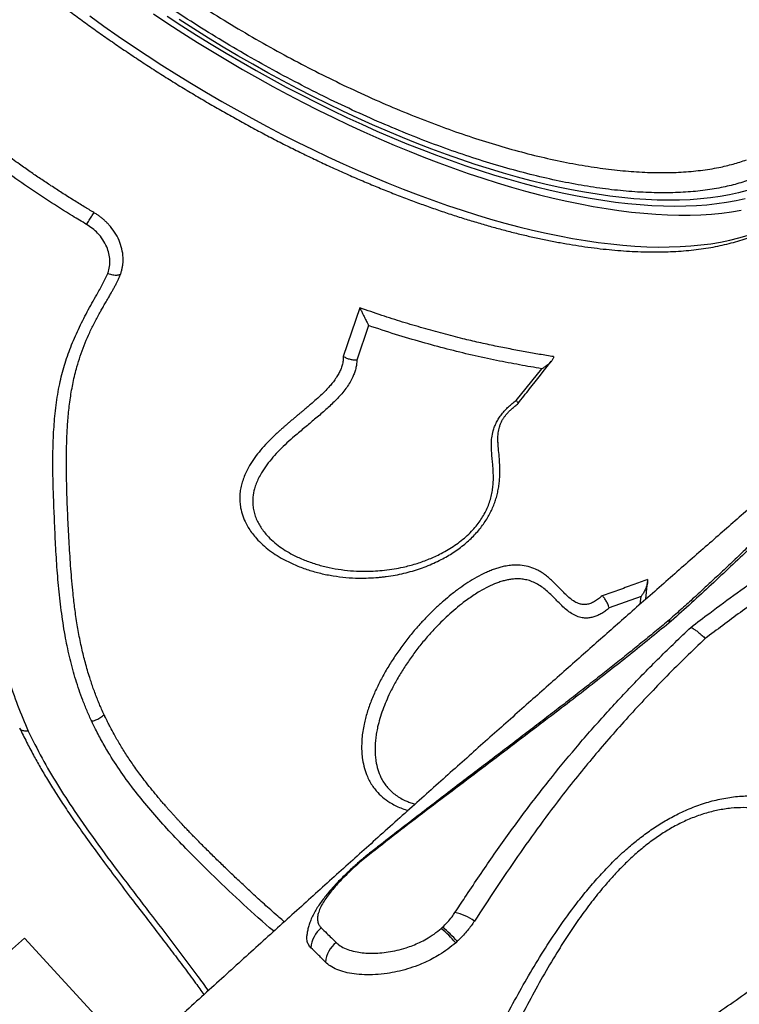
# Model space of a CAD drawing. Units: millimetres. Extents: x 96 to 109.4, y 145.6 to 164.9.
# Drawn here: x 102.8 to 103.3, y 154.4 to 155.1 of the extents above; entities that cross this region are included whole.
import ezdxf

# ---------------------------------------------------------------- set-up
doc = ezdxf.new("R2010")
doc.units = ezdxf.units.MM
doc.layers.get('0').update_dxf_attribs({"lineweight": 5})

msp = doc.modelspace()

# ---------------------------------------------------------------- linework, layer by layer
at = {"color": 7, "linetype": 'Continuous', "lineweight": 25}
for p, q in [((102.99812, 154.86242), (102.98623, 154.8275)), ((103.00438, 154.84966), (102.99593, 154.8248)), ((103.11027, 154.79591), (103.12857, 154.81872)), ((103.20312, 154.65323), (103.20445, 154.66571)), ((103.19983, 154.65524), (103.17696, 154.64705)), ((103.19914, 154.64972), (103.19983, 154.65524)), ((103.05649, 154.41712), (103.05733, 154.41789)), ((102.75769, 154.41014), (102.68286, 154.34379)), ((103.44629, 153.6573), (102.75769, 154.41014)), ((103.06801, 154.40784), (103.06684, 154.40679)), ((103.06801, 154.40784), (103.06684, 154.40679))]:
    msp.add_line(p, q, dxfattribs=at)
at = {"color": 7, "linetype": 'Continuous', "lineweight": 25, "flags": 128}
for points in [[(102.80432, 155.07187), (102.81449, 155.0646), (102.82477, 155.05743), (102.83514, 155.05037), (102.84561, 155.04343), (102.85616, 155.0366), (102.86678, 155.0299), (102.87746, 155.02333), (102.88821, 155.01689), (102.899, 155.01059), (102.90983, 155.00444), (102.92069, 154.99843), (102.93158, 154.99258), (102.94248, 154.98689), (102.95339, 154.98136), (102.9643, 154.976), (102.97519, 154.97081), (102.98607, 154.9658), (102.99692, 154.96097), (103.00773, 154.95632), (103.0185, 154.95185), (103.02921, 154.94758), (103.03987, 154.9435), (103.05045, 154.93962), (103.06096, 154.93594), (103.07138, 154.93246), (103.0817, 154.92919), (103.09193, 154.92612), (103.10204, 154.92327), (103.11204, 154.92062), (103.12191, 154.9182), (103.13164, 154.91599), (103.14124, 154.91399), (103.15068, 154.91222), (103.15997, 154.91067), (103.1691, 154.90934), (103.17806, 154.90824), (103.18684, 154.90736), (103.19543, 154.9067), (103.20384, 154.90627), (103.21204, 154.90607), (103.22005, 154.90609), (103.22784, 154.90634), (103.23542, 154.90682), (103.24277, 154.90752), (103.2499, 154.90844), (103.25679, 154.90959), (103.26345, 154.91097), (103.26986, 154.91256), (103.27602, 154.91438)], [(102.85003, 155.0733), (102.86049, 155.06636), (102.87104, 155.05953), (102.88166, 155.05283), (102.89235, 155.04626), (102.90309, 155.03982), (102.91388, 155.03352), (102.92471, 155.02737), (102.93558, 155.02136), (102.94647, 155.01551), (102.95737, 155.00982), (102.96828, 155.00429), (102.97918, 154.99893), (102.99008, 154.99375), (103.00095, 154.98873), (103.0118, 154.9839), (103.02261, 154.97925), (103.03338, 154.97479), (103.0441, 154.97051), (103.05475, 154.96643), (103.06533, 154.96255), (103.07584, 154.95887), (103.08626, 154.95539), (103.09659, 154.95212), (103.10681, 154.94905), (103.11692, 154.9462), (103.12692, 154.94356), (103.13679, 154.94113), (103.14653, 154.93892), (103.15612, 154.93693), (103.16557, 154.93515), (103.17486, 154.9336), (103.18398, 154.93227), (103.19294, 154.93117), (103.20172, 154.93029), (103.21032, 154.92963), (103.21872, 154.92921), (103.22693, 154.929), (103.23493, 154.92903), (103.24272, 154.92927), (103.2503, 154.92975), (103.25766, 154.93045), (103.26478, 154.93138), (103.27168, 154.93253)], [(102.85984, 155.07172), (102.87032, 155.06489), (102.88088, 155.05818), (102.8915, 155.05161), (102.90218, 155.04517), (102.91291, 155.03887), (102.92369, 155.03271), (102.9345, 155.02671), (102.94533, 155.02086), (102.95618, 155.01518), (102.96704, 155.00965), (102.9779, 155.0043), (102.98875, 154.99912), (102.99957, 154.99412), (103.01037, 154.9893), (103.02114, 154.98467), (103.03186, 154.98022), (103.04252, 154.97597), (103.05313, 154.97191), (103.06366, 154.96806), (103.07411, 154.96441), (103.08448, 154.96096), (103.09475, 154.95772), (103.10491, 154.95469), (103.11497, 154.95188), (103.1249, 154.94928), (103.1347, 154.9469), (103.14437, 154.94474), (103.15389, 154.9428), (103.16326, 154.94109), (103.17247, 154.9396), (103.18151, 154.93834), (103.19037, 154.9373), (103.19906, 154.93649), (103.20756, 154.93591), (103.21586, 154.93556), (103.22396, 154.93543), (103.23185, 154.93554), (103.23952, 154.93587), (103.24698, 154.93644), (103.2542, 154.93723), (103.2612, 154.93825), (103.26795, 154.9395), (103.27446, 154.94097)], [(103.27588, 154.9467), (103.26966, 154.94502), (103.26319, 154.94357), (103.25648, 154.94234), (103.24954, 154.94134), (103.24236, 154.94057), (103.23495, 154.94003), (103.22732, 154.93971), (103.21948, 154.93962), (103.21143, 154.93977), (103.20318, 154.94014), (103.19473, 154.94074), (103.1861, 154.94156), (103.17729, 154.94262), (103.1683, 154.9439), (103.15914, 154.9454), (103.14983, 154.94713), (103.14037, 154.94909), (103.13076, 154.95126), (103.12102, 154.95365), (103.11115, 154.95626), (103.10116, 154.95909), (103.09107, 154.96213), (103.08086, 154.96538), (103.07057, 154.96883), (103.06018, 154.9725), (103.04972, 154.97636), (103.0392, 154.98042), (103.02861, 154.98468), (103.01796, 154.98913), (103.00728, 154.99377), (102.99656, 154.99859), (102.98582, 155.00359), (102.97506, 155.00877), (102.96429, 155.01412), (102.95352, 155.01964), (102.94277, 155.02532), (102.93203, 155.03116), (102.92131, 155.03716), (102.91064, 155.0433), (102.90001, 155.04959), (102.88943, 155.05602), (102.87892, 155.06258), (102.86847, 155.06927)]]:
    msp.add_lwpolyline(points, dxfattribs=at)
at = {"color": 7, "linetype": 'Continuous', "lineweight": 25}
for centre, radius, start, end in [((103.00715, 154.47161), 0.0008, 137.82789, 202.89921), ((103.05871, 154.39198), 0.03722, 54.56301, 78.21003), ((102.98387, 154.40157), 0.02091, 130.2814, 175.4016), ((102.98298, 154.33318), 0.11158, 41.2747, 48.79159), ((102.99875, 154.34488), 0.0936, 42.27286, 51.25395), ((102.99479, 154.39051), 0.02147, 129.90585, 173.62812)]:
    msp.add_arc(centre, radius, start, end, dxfattribs=at)
for points, knots in [([(103.3305, 155.00553), (103.33041, 155.00518), (103.32946, 155.0015), (103.32658, 154.99515), (103.3218, 154.98655), (103.31612, 154.97921), (103.30991, 154.97292), (103.30334, 154.96757), (103.29605, 154.96275), (103.28804, 154.95849), (103.27897, 154.95464), (103.26875, 154.95129), (103.25703, 154.94848), (103.24414, 154.94642), (103.23005, 154.94518), (103.21512, 154.9448), (103.1994, 154.94527), (103.18298, 154.9466), (103.17155, 154.94807), (103.15991, 154.94982), (103.14802, 154.95188), (103.12967, 154.9558), (103.11076, 154.96056), (103.09141, 154.96613), (103.07169, 154.97248), (103.05167, 154.9796), (103.03137, 154.98749), (103.01083, 154.99613), (102.99013, 155.00548), (102.96934, 155.01549), (102.94858, 155.02613), (102.9279, 155.03737), (102.90735, 155.04919), (102.88695, 155.06156), (102.86677, 155.07445), (102.8469, 155.08779), (102.82743, 155.10152), (102.80842, 155.1156), (102.78993, 155.13002), (102.77197, 155.14474), (102.75458, 155.15971), (102.73785, 155.17487), (102.72187, 155.19015), (102.70668, 155.20549), (102.69232, 155.22087), (102.67881, 155.23628), (102.66618, 155.25165), (102.65449, 155.26692), (102.64379, 155.28202), (102.63412, 155.2969), (102.62552, 155.31152), (102.61799, 155.32588), (102.61154, 155.33992), (102.60619, 155.35358), (102.60198, 155.3668), (102.59892, 155.37954), (102.59705, 155.39175), (102.59635, 155.40344), (102.5968, 155.41456), (102.5984, 155.42508), (102.60115, 155.43493), (102.60503, 155.44403), (102.61003, 155.45237), (102.61608, 155.45996), (102.62324, 155.46681), (102.63092, 155.47268), (102.6367, 155.47589), (102.63935, 155.47736)], [0, 0, 0, 0, 0.00173, 0.017889, 0.034023, 0.050106, 0.063448, 0.076812, 0.090183, 0.103547, 0.116889, 0.131945, 0.147, 0.163115, 0.179281, 0.195473, 0.211665, 0.227831, 0.243946, 0.244057, 0.260189, 0.276373, 0.292582, 0.308791, 0.324974, 0.341107, 0.357233, 0.37341, 0.389612, 0.405815, 0.421992, 0.438118, 0.45424, 0.470412, 0.48661, 0.502808, 0.518981, 0.535102, 0.551221, 0.567391, 0.583586, 0.599782, 0.615952, 0.632071, 0.648188, 0.664357, 0.680551, 0.696745, 0.712913, 0.729031, 0.745148, 0.761315, 0.777509, 0.793702, 0.80987, 0.825986, 0.842103, 0.85827, 0.874463, 0.890656, 0.906824, 0.92294, 0.938777, 0.954663, 0.970572, 0.986482, 1, 1, 1, 1]), ([(102.6228, 155.4532), (102.62135, 155.45092), (102.61821, 155.44597), (102.6147, 155.43753), (102.61198, 155.42808), (102.61038, 155.41791), (102.60991, 155.40703), (102.6106, 155.39546), (102.61245, 155.38345), (102.6154, 155.37107), (102.61942, 155.35836), (102.62456, 155.34512), (102.63085, 155.33138), (102.63831, 155.31717), (102.64676, 155.3028), (102.65616, 155.28833), (102.66643, 155.2738), (102.67773, 155.25899), (102.69009, 155.24394), (102.70347, 155.22869), (102.71758, 155.21357), (102.73235, 155.19864), (102.74772, 155.18394), (102.76392, 155.16923), (102.78094, 155.15456), (102.79874, 155.13999), (102.81692, 155.12583), (102.83541, 155.11213), (102.85415, 155.09891), (102.87342, 155.08596), (102.8932, 155.07333), (102.91341, 155.06108), (102.93361, 155.04948), (102.95375, 155.03855), (102.97375, 155.02831), (102.99393, 155.01857), (103.01423, 155.00942), (103.03459, 155.00088), (103.05455, 154.99314), (103.07406, 154.98623), (103.09307, 154.98011), (103.11189, 154.9747), (103.13044, 154.97005), (103.14865, 154.96619), (103.16612, 154.9632), (103.1828, 154.96107), (103.19867, 154.95978), (103.21399, 154.95931), (103.22868, 154.95968), (103.24267, 154.96092), (103.25504, 154.96292), (103.26598, 154.96547), (103.27226, 154.96756), (103.2754, 154.9686)], [0, 0, 0, 0, 0.016693, 0.036182, 0.055687, 0.075176, 0.095232, 0.115304, 0.135359, 0.154849, 0.174354, 0.193844, 0.2139, 0.233972, 0.254028, 0.273519, 0.293025, 0.312516, 0.332573, 0.352646, 0.372703, 0.392196, 0.411703, 0.431196, 0.451255, 0.47133, 0.491388, 0.510884, 0.530395, 0.549892, 0.569954, 0.590032, 0.610094, 0.629596, 0.649112, 0.668614, 0.688682, 0.708766, 0.728834, 0.748344, 0.767868, 0.787378, 0.807454, 0.827547, 0.847623, 0.867133, 0.886657, 0.906167, 0.926245, 0.94634, 0.966418, 0.98319, 1, 1, 1, 1]), ([(102.56525, 155.34468), (102.5656, 155.34349), (102.56661, 155.34004), (102.5685, 155.33426), (102.57101, 155.32731), (102.57379, 155.32028), (102.57684, 155.31316), (102.58016, 155.30597), (102.58374, 155.29871), (102.58758, 155.29139), (102.59167, 155.28401), (102.59602, 155.27657), (102.60061, 155.26908), (102.60545, 155.26155), (102.61053, 155.25398), (102.61585, 155.24637), (102.6214, 155.23873), (102.62718, 155.23106), (102.63319, 155.22338), (102.63942, 155.21567), (102.64586, 155.20796), (102.65251, 155.20024), (102.65937, 155.19252), (102.66643, 155.1848), (102.67369, 155.17709), (102.68114, 155.1694), (102.68878, 155.16172), (102.69659, 155.15407), (102.70459, 155.14645), (102.71275, 155.13886), (102.72108, 155.13131), (102.72956, 155.12381), (102.7382, 155.11636), (102.74698, 155.10896), (102.75591, 155.10162), (102.76497, 155.09434), (102.77416, 155.08714), (102.78346, 155.08001), (102.79289, 155.07296), (102.80242, 155.06599), (102.81206, 155.05911), (102.82179, 155.05233), (102.8316, 155.04564), (102.8415, 155.03906), (102.85148, 155.03259), (102.86152, 155.02622), (102.87162, 155.01998), (102.88178, 155.01385), (102.89199, 155.00786), (102.90223, 155.00199), (102.91251, 154.99625), (102.92281, 154.99065), (102.93313, 154.98519), (102.94346, 154.97988), (102.9538, 154.97472), (102.96413, 154.96971), (102.97445, 154.96486), (102.98476, 154.96016), (102.99504, 154.95563), (103.00529, 154.95127), (103.01551, 154.94707), (103.02568, 154.94305), (103.03579, 154.9392), (103.04585, 154.93553), (103.05584, 154.93204), (103.06576, 154.92873), (103.0756, 154.92561), (103.08536, 154.92268), (103.09502, 154.91994), (103.10459, 154.91739), (103.11405, 154.91503), (103.1234, 154.91287), (103.13264, 154.91091), (103.14175, 154.90915), (103.15073, 154.90759), (103.15958, 154.90624), (103.16828, 154.90509), (103.17684, 154.90415), (103.18525, 154.90341), (103.1935, 154.90288), (103.20159, 154.90257), (103.20951, 154.90247), (103.21725, 154.90257), (103.22482, 154.9029), (103.2322, 154.90344), (103.23939, 154.90419), (103.24638, 154.90516), (103.25317, 154.90635), (103.25975, 154.90775), (103.26612, 154.90937), (103.27226, 154.91121), (103.27817, 154.91326), (103.28385, 154.91552), (103.28929, 154.91799), (103.29448, 154.92067), (103.29942, 154.92355), (103.3041, 154.92663), (103.30852, 154.9299), (103.31268, 154.93337), (103.31657, 154.93701), (103.32019, 154.94084), (103.32354, 154.94484), (103.32612, 154.94826), (103.32748, 154.9504), (103.32792, 154.95109)], [0, 0, 0, 0, 0.0052456, 0.0152309, 0.0252193, 0.0352112, 0.045204, 0.0551955, 0.0651842, 0.0751694, 0.0851502, 0.0951262, 0.1050972, 0.115063, 0.1250236, 0.134979, 0.1449295, 0.1548751, 0.164816, 0.1747524, 0.1846847, 0.1946129, 0.2045374, 0.2144583, 0.224376, 0.2342905, 0.2442021, 0.2541111, 0.2640176, 0.2739218, 0.2838239, 0.2937241, 0.3036225, 0.3135193, 0.3234146, 0.3333087, 0.3432016, 0.3530935, 0.3629846, 0.3728749, 0.3827646, 0.3926538, 0.4025426, 0.4124313, 0.4223198, 0.4322083, 0.442097, 0.4519858, 0.461875, 0.4717647, 0.4816549, 0.4915459, 0.5014377, 0.5113306, 0.5212245, 0.5311197, 0.5410164, 0.5509146, 0.5608145, 0.5707164, 0.5806203, 0.5905265, 0.6004351, 0.6103463, 0.6202604, 0.6301776, 0.640098, 0.650022, 0.6599496, 0.6698813, 0.6798171, 0.6897575, 0.6997025, 0.7096524, 0.7196075, 0.7295678, 0.7395336, 0.7495049, 0.7594817, 0.7694639, 0.7794513, 0.7894434, 0.7994395, 0.8094387, 0.8194397, 0.8294402, 0.8394376, 0.8494289, 0.8594104, 0.8693777, 0.8793256, 0.8892487, 0.8991409, 0.9089962, 0.9188088, 0.9285739, 0.9382877, 0.9479486, 0.9575568, 0.9671152, 0.976629, 0.9861058, 0.995555, 1, 1, 1, 1]), ([(102.80738, 154.93077), (102.80503, 154.93217), (102.80011, 154.93512), (102.79243, 154.93985), (102.7845, 154.94485), (102.77662, 154.94997), (102.76904, 154.95502), (102.76151, 154.96017), (102.75311, 154.96606), (102.74398, 154.97267), (102.73413, 154.98004), (102.72448, 154.98748), (102.71814, 154.99257), (102.71499, 154.9951)], [0, 0, 0, 0, 0.072166, 0.151713, 0.238643, 0.320354, 0.400409, 0.480127, 0.562541, 0.67302, 0.78047, 0.891138, 1, 1, 1, 1]), ([(102.80208, 154.92226), (102.79873, 154.92428), (102.78951, 154.92981), (102.77464, 154.93921), (102.75756, 154.95062), (102.74082, 154.96249), (102.72449, 154.97469), (102.71399, 154.98306), (102.70879, 154.98722)], [0, 0, 0, 0, 0.1025311, 0.2816094, 0.4606873, 0.6414517, 0.8222161, 1, 1, 1, 1]), ([(102.67003, 154.98235), (102.66941, 154.98079), (102.66819, 154.97766), (102.66698, 154.9726), (102.66602, 154.96586), (102.66568, 154.95736), (102.66606, 154.94719), (102.66718, 154.9353), (102.66903, 154.92178), (102.67173, 154.90666), (102.67486, 154.89164), (102.67932, 154.87189), (102.68516, 154.84757), (102.6924, 154.81888), (102.6996, 154.79058), (102.70648, 154.76253), (102.7128, 154.73473), (102.7188, 154.70718), (102.72466, 154.68002), (102.73004, 154.65565), (102.73519, 154.63394), (102.74028, 154.61479), (102.74601, 154.59585), (102.75246, 154.57712), (102.75757, 154.56486), (102.76012, 154.55873)], [0, 0, 0, 0, 0.011851, 0.023738, 0.0356, 0.057687, 0.079834, 0.101973, 0.134941, 0.167928, 0.200932, 0.233922, 0.298951, 0.364019, 0.429079, 0.494097, 0.560207, 0.626347, 0.692504, 0.758638, 0.806906, 0.855217, 0.903516, 0.951776, 1, 1, 1, 1]), ([(102.80208, 154.92226), (102.8021, 154.92229), (102.80269, 154.9232), (102.80393, 154.92515), (102.8058, 154.92816), (102.80685, 154.9299), (102.80738, 154.93077)], [0, 0, 0, 0, 0.009571, 0.357135, 0.678566, 1, 1, 1, 1]), ([(102.82641, 154.88642), (102.82667, 154.88721), (102.82716, 154.88876), (102.82778, 154.89112), (102.82815, 154.89354), (102.82832, 154.896), (102.82831, 154.89973), (102.82761, 154.90474), (102.82556, 154.91088), (102.82239, 154.91672), (102.81917, 154.92092), (102.81654, 154.92369), (102.81487, 154.92529), (102.81312, 154.92679), (102.81129, 154.92819), (102.80936, 154.9295), (102.80804, 154.93034), (102.80738, 154.93077)], [0, 0, 0, 0, 0.050802, 0.099936, 0.149582, 0.200166, 0.250131, 0.375047, 0.499988, 0.624941, 0.749845, 0.791463, 0.83369, 0.874988, 0.916161, 0.957521, 1, 1, 1, 1]), ([(102.81733, 154.88711), (102.81738, 154.88727), (102.8179, 154.88888), (102.81867, 154.89203), (102.81896, 154.89671), (102.81827, 154.90149), (102.81664, 154.90645), (102.81392, 154.9114), (102.81038, 154.91587), (102.8063, 154.91945), (102.80349, 154.92133), (102.80208, 154.92226)], [0, 0, 0, 0, 0.012845, 0.131596, 0.250106, 0.370832, 0.491558, 0.631463, 0.77135, 0.885488, 1, 1, 1, 1]), ([(102.80577, 154.56569), (102.80465, 154.56819), (102.80242, 154.57321), (102.7984, 154.58312), (102.7942, 154.59549), (102.79013, 154.61037), (102.78676, 154.62623), (102.78411, 154.64305), (102.78208, 154.66084), (102.78065, 154.67873), (102.77964, 154.69673), (102.77891, 154.71392), (102.77826, 154.7303), (102.77788, 154.74583), (102.77793, 154.76141), (102.7786, 154.77699), (102.78011, 154.79249), (102.78247, 154.80728), (102.786, 154.82123), (102.79059, 154.83427), (102.79613, 154.84703), (102.80242, 154.85953), (102.80843, 154.8702), (102.81376, 154.87922), (102.81614, 154.88448), (102.81733, 154.88711)], [0, 0, 0, 0, 0.024595, 0.049186, 0.096131, 0.143115, 0.190076, 0.244947, 0.299843, 0.354777, 0.409726, 0.464641, 0.511179, 0.557809, 0.604432, 0.650982, 0.697444, 0.743869, 0.784895, 0.826014, 0.867237, 0.90849, 0.949627, 0.974827, 1, 1, 1, 1]), ([(102.81473, 154.57029), (102.81411, 154.57165), (102.81296, 154.57423), (102.81134, 154.57796), (102.80984, 154.58158), (102.80839, 154.58534), (102.80695, 154.58924), (102.80559, 154.59317), (102.80417, 154.5975), (102.80269, 154.60234), (102.80122, 154.6076), (102.79987, 154.61286), (102.79863, 154.61818), (102.79744, 154.62373), (102.79636, 154.62935), (102.79536, 154.63509), (102.79447, 154.64077), (102.79368, 154.6464), (102.793, 154.65194), (102.79229, 154.65856), (102.79156, 154.66637), (102.79083, 154.6752), (102.7902, 154.68406), (102.78964, 154.69294), (102.78916, 154.70177), (102.78874, 154.71055), (102.78836, 154.71943), (102.78802, 154.72906), (102.78776, 154.73938), (102.78763, 154.75098), (102.78773, 154.7628), (102.78816, 154.77474), (102.78899, 154.78623), (102.79036, 154.79759), (102.79236, 154.80898), (102.7948, 154.81901), (102.79751, 154.82787), (102.80026, 154.83545), (102.80343, 154.84294), (102.80698, 154.85031), (102.81, 154.856), (102.81234, 154.86019), (102.81395, 154.86302), (102.81554, 154.86579), (102.81712, 154.8685), (102.81856, 154.87099), (102.81996, 154.87343), (102.82123, 154.8757), (102.82242, 154.87787), (102.82353, 154.87998), (102.82457, 154.88206), (102.8255, 154.88417), (102.82611, 154.88566), (102.82641, 154.88642)], [0, 0, 0, 0, 0.01361, 0.025715, 0.037142, 0.049453, 0.062725, 0.075358, 0.087864, 0.104792, 0.12221, 0.138592, 0.155341, 0.173139, 0.19165, 0.208786, 0.227709, 0.245429, 0.261993, 0.27999, 0.307719, 0.335355, 0.362744, 0.390446, 0.418033, 0.44469, 0.471781, 0.499999, 0.533288, 0.566484, 0.606105, 0.641266, 0.675261, 0.711044, 0.745334, 0.780461, 0.804841, 0.829325, 0.853524, 0.878207, 0.902895, 0.911224, 0.921115, 0.93195, 0.939658, 0.949016, 0.957538, 0.964637, 0.97212, 0.979493, 0.985738, 0.992738, 1, 1, 1, 1]), ([(102.81733, 154.88711), (102.81735, 154.8871), (102.81796, 154.88688), (102.81919, 154.88649), (102.82144, 154.88602), (102.82409, 154.88582), (102.82564, 154.88622), (102.82641, 154.88642)], [0, 0, 0, 0, 0.007419, 0.185173, 0.362927, 0.681461, 1, 1, 1, 1]), ([(103.4413, 154.85998), (103.43617, 154.8556), (103.42424, 154.8454), (103.40512, 154.829), (103.38378, 154.81065), (103.36169, 154.7916), (103.33885, 154.77183), (103.3157, 154.75175), (103.29228, 154.73136), (103.2686, 154.7107), (103.2442, 154.68935), (103.21909, 154.6673), (103.19404, 154.64525), (103.16912, 154.62324), (103.14435, 154.60131), (103.11895, 154.57877), (103.09291, 154.55558), (103.06621, 154.53176), (103.03886, 154.50728), (103.01165, 154.48286), (102.9846, 154.45852), (102.95775, 154.4343), (102.93032, 154.40949), (102.9023, 154.38408), (102.87585, 154.36004), (102.85875, 154.34445), (102.85118, 154.33755)], [0, 0, 0, 0, 0.028384, 0.065979, 0.104551, 0.144104, 0.184644, 0.226178, 0.266259, 0.307245, 0.349151, 0.391993, 0.435791, 0.476458, 0.517953, 0.560298, 0.603519, 0.64764, 0.692692, 0.738705, 0.781758, 0.825675, 0.870487, 0.916226, 0.962924, 1, 1, 1, 1]), ([(103.13712, 154.8274), (103.13376, 154.82793), (103.12707, 154.82899), (103.11665, 154.83086), (103.10603, 154.83284), (103.09498, 154.83502), (103.08366, 154.83746), (103.07124, 154.84041), (103.05794, 154.84384), (103.04349, 154.8478), (103.0288, 154.85215), (103.01367, 154.85698), (103.00336, 154.86058), (102.99812, 154.86242)], [0, 0, 0, 0, 0.0836219, 0.1667996, 0.2499817, 0.3313023, 0.4168404, 0.4999976, 0.6001353, 0.6983933, 0.7982681, 0.8973878, 1, 1, 1, 1]), ([(102.99812, 154.86242), (102.99828, 154.86206), (102.99863, 154.86133), (102.99919, 154.86017), (102.99974, 154.85902), (103.0003, 154.85789), (103.00084, 154.85677), (103.00146, 154.85551), (103.00218, 154.85407), (103.00289, 154.85262), (103.00365, 154.85112), (103.00411, 154.8502), (103.00438, 154.84966)], [0, 0, 0, 0, 0.076938, 0.160036, 0.249603, 0.326819, 0.410214, 0.499871, 0.616004, 0.748982, 0.853319, 1, 1, 1, 1]), ([(103.12857, 154.81872), (103.12332, 154.81962), (103.11283, 154.82142), (103.09608, 154.82461), (103.07873, 154.82832), (103.06088, 154.83274), (103.04254, 154.83769), (103.02373, 154.84321), (103.01083, 154.84751), (103.00438, 154.84966)], [0, 0, 0, 0, 0.142231, 0.283895, 0.428852, 0.571771, 0.71322, 0.856538, 1, 1, 1, 1]), ([(102.98623, 154.8275), (102.98621, 154.82698), (102.98618, 154.82595), (102.98606, 154.82442), (102.98582, 154.82287), (102.98533, 154.82079), (102.98446, 154.8182), (102.98303, 154.8152), (102.98126, 154.81226), (102.97923, 154.80946), (102.97696, 154.80671), (102.97419, 154.80366), (102.97082, 154.8003), (102.96688, 154.79668), (102.96327, 154.79353), (102.96009, 154.79083), (102.95807, 154.78913), (102.95672, 154.788), (102.95602, 154.78742), (102.95529, 154.78681), (102.95453, 154.78617), (102.95373, 154.78551), (102.95309, 154.78498), (102.95209, 154.78414), (102.95067, 154.78295), (102.9488, 154.78138), (102.94695, 154.77981), (102.94524, 154.77834), (102.94357, 154.77688), (102.94192, 154.77543), (102.93984, 154.77357), (102.9373, 154.77124), (102.93444, 154.76847), (102.9309, 154.76484), (102.92692, 154.7604), (102.92264, 154.75493), (102.91896, 154.74935), (102.91622, 154.7441), (102.91435, 154.73944), (102.91312, 154.73536), (102.9123, 154.73126), (102.91191, 154.72715), (102.91199, 154.72301), (102.9126, 154.71833), (102.91398, 154.71312), (102.91611, 154.70814), (102.91854, 154.70391), (102.92102, 154.70035), (102.92425, 154.69644), (102.92834, 154.69234), (102.93335, 154.6882), (102.93881, 154.68451), (102.94521, 154.68085), (102.95265, 154.67738), (102.96114, 154.67426), (102.96995, 154.67179), (102.97895, 154.66998), (102.98811, 154.66883), (102.99662, 154.66839), (103.00439, 154.6685), (103.01005, 154.6688), (103.01336, 154.66921), (103.01434, 154.66933)], [0, 0, 0, 0, 0.006529, 0.013034, 0.019392, 0.026008, 0.039077, 0.052094, 0.064764, 0.078176, 0.09076, 0.104218, 0.123339, 0.142558, 0.162179, 0.174999, 0.187553, 0.190666, 0.193935, 0.19736, 0.200942, 0.204681, 0.208578, 0.209939, 0.218779, 0.228653, 0.236311, 0.245121, 0.253158, 0.260418, 0.269053, 0.283617, 0.29821, 0.312898, 0.339864, 0.365008, 0.391759, 0.417123, 0.434768, 0.451998, 0.468896, 0.486245, 0.503399, 0.520784, 0.545699, 0.571151, 0.588555, 0.606389, 0.624723, 0.650586, 0.676519, 0.702572, 0.728575, 0.762978, 0.797936, 0.832746, 0.867523, 0.902187, 0.936896, 0.963078, 0.988987, 1, 1, 1, 1]), ([(102.99593, 154.8248), (102.99588, 154.82381), (102.99577, 154.82181), (102.99518, 154.81879), (102.99428, 154.81579), (102.99296, 154.81251), (102.99113, 154.809), (102.9887, 154.80528), (102.98499, 154.8005), (102.97974, 154.79486), (102.97287, 154.78853), (102.9658, 154.7825), (102.95851, 154.77644), (102.95184, 154.7708), (102.94575, 154.76541), (102.94057, 154.76043), (102.9357, 154.7552), (102.93132, 154.74981), (102.92791, 154.74477), (102.92544, 154.74028), (102.92373, 154.73642), (102.92222, 154.73187), (102.92119, 154.72656), (102.92119, 154.72122), (102.92194, 154.71664), (102.92304, 154.71282), (102.92458, 154.70918), (102.92649, 154.7057), (102.92877, 154.70238), (102.93182, 154.69868), (102.93575, 154.69479), (102.94063, 154.69089), (102.94592, 154.68747), (102.95211, 154.6841), (102.95933, 154.68093), (102.96755, 154.67812), (102.97607, 154.67595), (102.98476, 154.67442), (102.99358, 154.67352), (103.00176, 154.6733), (103.0092, 154.67355), (103.01593, 154.67412), (103.0226, 154.67503), (103.03005, 154.67647), (103.03813, 154.67858), (103.04683, 154.68162), (103.05416, 154.6849), (103.06021, 154.68815), (103.06505, 154.69113), (103.06973, 154.69445), (103.07412, 154.69808), (103.07804, 154.70184), (103.08143, 154.70564), (103.08432, 154.70945), (103.08685, 154.71339), (103.08901, 154.71749), (103.09078, 154.72174), (103.09213, 154.72602), (103.09307, 154.73028), (103.09364, 154.7345), (103.0939, 154.73861), (103.09389, 154.74261), (103.09371, 154.74655), (103.09338, 154.75056), (103.09295, 154.75496), (103.09254, 154.7596), (103.09237, 154.76444), (103.09264, 154.76922), (103.09345, 154.7735), (103.09469, 154.77722), (103.09608, 154.78031), (103.09782, 154.78331), (103.09986, 154.78618), (103.1022, 154.7889), (103.10475, 154.79143), (103.10745, 154.7938), (103.10933, 154.79521), (103.11027, 154.79591)], [0, 0, 0, 0, 0.0079006, 0.0157792, 0.0236369, 0.0315216, 0.0417921, 0.052118, 0.0627851, 0.0835758, 0.10445, 0.1256063, 0.1459179, 0.1681205, 0.1844154, 0.2010846, 0.2173166, 0.233876, 0.249996, 0.260833, 0.2712621, 0.2813369, 0.2969262, 0.3126436, 0.322978, 0.3334376, 0.3439494, 0.3540428, 0.3644288, 0.3751566, 0.3908447, 0.4064359, 0.4219578, 0.4375123, 0.4581663, 0.479223, 0.5000854, 0.5209934, 0.5417488, 0.562622, 0.5782616, 0.5936661, 0.6094854, 0.6247871, 0.6458961, 0.6665824, 0.6873768, 0.6998709, 0.7125087, 0.725144, 0.7377933, 0.7498856, 0.7606614, 0.7710501, 0.7811685, 0.7915408, 0.8018876, 0.8124112, 0.8227499, 0.8331375, 0.8437711, 0.85397, 0.8642911, 0.8750441, 0.8863944, 0.9001912, 0.9130166, 0.9252411, 0.9375368, 0.9454541, 0.9531568, 0.9608858, 0.9686709, 0.9763273, 0.9843123, 0.9921408, 1, 1, 1, 1]), ([(102.99593, 154.8248), (102.99507, 154.82483), (102.99335, 154.82488), (102.99067, 154.82545), (102.9882, 154.82631), (102.98687, 154.82711), (102.98623, 154.8275)], [0, 0, 0, 0, 0.250068, 0.500296, 0.761248, 1, 1, 1, 1]), ([(103.1116, 154.79379), (103.11436, 154.79728), (103.1223, 154.80737), (103.13024, 154.81747), (103.13543, 154.82407)], [0, 0, 0, 0, 0.346813, 1, 1, 1, 1]), ([(103.13712, 154.8274), (103.13707, 154.82713), (103.13695, 154.82657), (103.13659, 154.82572), (103.13612, 154.82489), (103.13555, 154.82409), (103.1349, 154.82331), (103.13406, 154.82245), (103.13296, 154.82149), (103.1317, 154.82056), (103.13023, 154.81961), (103.12918, 154.81904), (103.12857, 154.81872)], [0, 0, 0, 0, 0.076804, 0.159894, 0.249601, 0.326688, 0.410062, 0.499811, 0.615866, 0.749055, 0.852583, 1, 1, 1, 1]), ([(103.38596, 154.80086), (103.38342, 154.79831), (103.37705, 154.79192), (103.36733, 154.782), (103.35692, 154.77135), (103.34688, 154.76109), (103.33687, 154.75088), (103.32683, 154.74067), (103.31708, 154.73083), (103.30758, 154.72131), (103.29826, 154.71205), (103.28905, 154.70299), (103.27991, 154.69408), (103.2708, 154.68531), (103.26171, 154.67666), (103.2531, 154.66856), (103.24479, 154.66085), (103.23663, 154.65338), (103.22798, 154.64555), (103.22204, 154.64021), (103.219, 154.63748)], [0, 0, 0, 0, 0.050456, 0.126655, 0.193248, 0.255977, 0.322442, 0.385814, 0.446331, 0.504325, 0.560079, 0.61441, 0.66755, 0.719604, 0.770686, 0.820902, 0.862553, 0.906581, 0.95218, 1, 1, 1, 1]), ([(103.38944, 154.80293), (103.38306, 154.79641), (103.3703, 154.78336), (103.35355, 154.76604), (103.33922, 154.7513), (103.32615, 154.73794), (103.31139, 154.72299), (103.29477, 154.70643), (103.27896, 154.69098), (103.26407, 154.67673), (103.25023, 154.66375), (103.23607, 154.65071), (103.22637, 154.642), (103.22151, 154.63765)], [0, 0, 0, 0, 0.127565, 0.255203, 0.328874, 0.402585, 0.501258, 0.599964, 0.698621, 0.773942, 0.849316, 0.924685, 1, 1, 1, 1]), ([(103.09714, 154.76587), (103.09714, 154.76595), (103.09706, 154.76723), (103.0971, 154.76945), (103.09729, 154.7724), (103.09765, 154.77473), (103.0982, 154.7769), (103.09895, 154.77905), (103.09992, 154.78117), (103.10102, 154.78308), (103.10224, 154.78484), (103.10362, 154.78652), (103.10525, 154.78825), (103.10719, 154.79007), (103.10936, 154.79191), (103.11091, 154.79309), (103.11168, 154.79368)], [0, 0, 0, 0, 0.008598, 0.133626, 0.235852, 0.311795, 0.383171, 0.457223, 0.526283, 0.590419, 0.644478, 0.703441, 0.766256, 0.837592, 0.919254, 1, 1, 1, 1]), ([(103.11027, 154.79591), (103.11051, 154.79562), (103.11082, 154.79523), (103.11134, 154.79453), (103.11173, 154.79393), (103.11166, 154.79381), (103.11164, 154.79376)], [0, 0, 0, 0, 0.249674, 0.323482, 0.726812, 1, 1, 1, 1]), ([(103.23549, 154.63307), (103.23999, 154.63653), (103.25096, 154.64496), (103.26874, 154.65802), (103.28886, 154.67219), (103.30763, 154.6848), (103.32495, 154.69594), (103.34223, 154.70664), (103.36124, 154.71789), (103.38388, 154.7306), (103.40876, 154.74365), (103.43592, 154.75689), (103.4634, 154.76945), (103.48192, 154.77731), (103.49119, 154.78123)], [0, 0, 0, 0, 0.058045, 0.141343, 0.22466, 0.307961, 0.370521, 0.43308, 0.513372, 0.593664, 0.69522, 0.796819, 0.898428, 1, 1, 1, 1]), ([(103.09848, 154.74756), (103.09843, 154.74922), (103.09831, 154.75295), (103.09781, 154.75857), (103.0973, 154.763), (103.09726, 154.76555), (103.09726, 154.76606)], [0, 0, 0, 0, 0.263599, 0.590929, 0.918235, 1, 1, 1, 1]), ([(103.49743, 154.76834), (103.4911, 154.76573), (103.47845, 154.76052), (103.45958, 154.75236), (103.44085, 154.74388), (103.42228, 154.73503), (103.4039, 154.72581), (103.38572, 154.71621), (103.36774, 154.70624), (103.34679, 154.69406), (103.32306, 154.67943), (103.29674, 154.66207), (103.27092, 154.644), (103.25422, 154.63138), (103.24586, 154.62507)], [0, 0, 0, 0, 0.070539, 0.141078, 0.211703, 0.282327, 0.352872, 0.423416, 0.49409, 0.564764, 0.673279, 0.781792, 0.890897, 1, 1, 1, 1]), ([(103.01446, 154.66933), (103.01534, 154.66942), (103.01836, 154.66973), (103.02346, 154.67057), (103.02969, 154.67186), (103.03571, 154.67344), (103.04152, 154.67529), (103.0471, 154.67739), (103.05245, 154.67973), (103.05741, 154.68222), (103.06196, 154.6848), (103.06624, 154.68752), (103.07035, 154.69045), (103.07426, 154.6936), (103.07785, 154.69686), (103.08112, 154.70021), (103.0841, 154.70366), (103.08678, 154.70718), (103.08914, 154.71075), (103.0912, 154.71434), (103.09299, 154.71799), (103.09453, 154.72169), (103.09579, 154.72542), (103.0968, 154.72917), (103.09757, 154.73293), (103.09812, 154.73677), (103.09845, 154.74071), (103.09858, 154.74426), (103.09851, 154.74647), (103.09849, 154.74736)], [0, 0, 0, 0, 0.021257, 0.07315, 0.123856, 0.173225, 0.221273, 0.268056, 0.313665, 0.358158, 0.397619, 0.43534, 0.47553, 0.513954, 0.550832, 0.586456, 0.621103, 0.655063, 0.687721, 0.719351, 0.750825, 0.782247, 0.813703, 0.844602, 0.875841, 0.908037, 0.941413, 0.9763, 1, 1, 1, 1]), ([(103.17192, 154.65582), (103.17149, 154.65544), (103.17063, 154.65466), (103.1693, 154.65356), (103.16793, 154.65255), (103.16605, 154.65137), (103.16361, 154.65018), (103.1606, 154.64943), (103.15764, 154.64944), (103.15449, 154.65027), (103.15126, 154.65199), (103.1481, 154.65449), (103.14505, 154.6574), (103.14214, 154.66042), (103.13924, 154.66343), (103.13641, 154.66623), (103.13352, 154.66883), (103.13052, 154.67117), (103.12742, 154.67321), (103.12359, 154.67522), (103.1189, 154.67692), (103.11384, 154.67776), (103.10922, 154.67787), (103.1051, 154.67752), (103.10127, 154.67682), (103.09777, 154.67591), (103.09461, 154.6749), (103.09138, 154.67368), (103.08714, 154.67184), (103.08183, 154.66912), (103.07569, 154.66541), (103.06958, 154.66122), (103.06374, 154.65676), (103.05799, 154.65194), (103.0525, 154.64697), (103.04715, 154.64172), (103.04147, 154.63575), (103.03552, 154.62895), (103.0295, 154.62127), (103.0239, 154.61341), (103.01871, 154.60537), (103.01401, 154.59721), (103.00982, 154.58891), (103.00622, 154.58053), (103.00324, 154.57207), (103.00129, 154.5647), (103.00017, 154.55846), (102.99957, 154.55333), (102.99932, 154.54821), (102.99944, 154.54318), (103.00002, 154.53772), (103.00125, 154.53196), (103.00313, 154.52668), (103.00525, 154.5224), (103.00737, 154.51899), (103.01028, 154.51521), (103.01422, 154.51124), (103.01887, 154.50781), (103.02336, 154.50529), (103.02747, 154.50348), (103.03061, 154.5023), (103.03241, 154.50183), (103.03272, 154.50175)], [0, 0, 0, 0, 0.005209, 0.010415, 0.01564, 0.020836, 0.031219, 0.041523, 0.051888, 0.062239, 0.076885, 0.091816, 0.106131, 0.122597, 0.137257, 0.151638, 0.166196, 0.180224, 0.194044, 0.207763, 0.22872, 0.249285, 0.262931, 0.27674, 0.290846, 0.300871, 0.311116, 0.321622, 0.332427, 0.352586, 0.373955, 0.39415, 0.415485, 0.435803, 0.45703, 0.477466, 0.498584, 0.526235, 0.553777, 0.581694, 0.609362, 0.637214, 0.664809, 0.692656, 0.720371, 0.747903, 0.764513, 0.781208, 0.798033, 0.814776, 0.830963, 0.852848, 0.873864, 0.887483, 0.900855, 0.914041, 0.934812, 0.955572, 0.96929, 0.983205, 0.99713, 1, 1, 1, 1]), ([(103.17696, 154.64705), (103.17611, 154.64634), (103.17441, 154.64491), (103.17169, 154.64312), (103.16888, 154.64164), (103.16601, 154.64055), (103.16312, 154.6399), (103.16057, 154.63972), (103.15839, 154.63986), (103.15654, 154.64018), (103.15393, 154.64092), (103.15073, 154.6424), (103.14712, 154.64494), (103.14363, 154.64802), (103.14045, 154.65122), (103.13731, 154.65444), (103.13429, 154.65743), (103.13099, 154.66035), (103.12751, 154.66294), (103.12377, 154.66511), (103.11995, 154.66665), (103.11611, 154.66758), (103.11231, 154.66797), (103.10874, 154.66788), (103.10543, 154.66746), (103.10241, 154.66684), (103.09929, 154.66596), (103.0952, 154.66454), (103.09006, 154.66227), (103.08471, 154.65934), (103.08007, 154.65641), (103.07616, 154.65373), (103.07175, 154.65045), (103.06676, 154.64643), (103.06141, 154.64171), (103.05617, 154.63671), (103.05063, 154.63101), (103.04483, 154.62452), (103.03895, 154.61721), (103.03349, 154.60969), (103.02839, 154.60196), (103.02376, 154.5941), (103.01994, 154.58676), (103.01689, 154.58004), (103.01446, 154.57387), (103.01241, 154.56778), (103.01096, 154.56231), (103.01002, 154.55758), (103.00943, 154.55345), (103.00906, 154.54929), (103.00895, 154.54517), (103.00912, 154.54114), (103.00967, 154.5364), (103.01086, 154.53108), (103.01285, 154.526), (103.0151, 154.52197), (103.01736, 154.51883), (103.02, 154.51592), (103.02306, 154.51327), (103.02652, 154.5109), (103.02996, 154.5091), (103.03325, 154.50774), (103.03574, 154.50686), (103.0373, 154.50645), (103.0378, 154.50632)], [0, 0, 0, 0, 0.010634, 0.021226, 0.031919, 0.042382, 0.052876, 0.063352, 0.070226, 0.077254, 0.084484, 0.101176, 0.117658, 0.135017, 0.154368, 0.169113, 0.18644, 0.203322, 0.220228, 0.237143, 0.254021, 0.268192, 0.282265, 0.296428, 0.306651, 0.317092, 0.327814, 0.338875, 0.359245, 0.380916, 0.395116, 0.409083, 0.423641, 0.444358, 0.466112, 0.486924, 0.508572, 0.536704, 0.564599, 0.59288, 0.621077, 0.649513, 0.677662, 0.699038, 0.719972, 0.741813, 0.762065, 0.776181, 0.790418, 0.804505, 0.819062, 0.833131, 0.846745, 0.869387, 0.890922, 0.904798, 0.918387, 0.931782, 0.945851, 0.960071, 0.974245, 0.984519, 0.995001, 1, 1, 1, 1]), ([(103.20445, 154.66754), (103.20096, 154.66622), (103.19389, 154.66355), (103.18306, 154.65964), (103.17562, 154.65709), (103.17192, 154.65582)], [0, 0, 0, 0, 0.329282, 0.666632, 1, 1, 1, 1]), ([(103.20445, 154.66754), (103.20448, 154.66727), (103.20455, 154.6667), (103.20449, 154.66574), (103.20434, 154.66474), (103.2041, 154.66372), (103.20378, 154.66268), (103.20332, 154.66146), (103.20268, 154.66002), (103.2019, 154.65852), (103.20095, 154.6569), (103.20025, 154.65585), (103.19983, 154.65524)], [0, 0, 0, 0, 0.076763, 0.159843, 0.249582, 0.32664, 0.410013, 0.499789, 0.615844, 0.749062, 0.85263, 1, 1, 1, 1]), ([(103.17696, 154.64705), (103.17695, 154.64707), (103.17689, 154.64729), (103.17667, 154.64806), (103.17611, 154.64961), (103.17503, 154.65178), (103.17357, 154.65403), (103.17246, 154.65524), (103.17192, 154.65582)], [0, 0, 0, 0, 0.007122, 0.069871, 0.24977, 0.500063, 0.759356, 1, 1, 1, 1]), ([(103.22151, 154.63765), (103.21688, 154.63385), (103.20762, 154.62623), (103.19347, 154.61484), (103.17916, 154.60348), (103.16426, 154.59181), (103.1488, 154.57984), (103.13115, 154.56631), (103.11174, 154.55155), (103.09063, 154.53558), (103.06948, 154.5196), (103.04836, 154.50359), (103.02729, 154.48751), (103.01337, 154.4767), (103.00641, 154.4713)], [0, 0, 0, 0, 0.067189, 0.134378, 0.201876, 0.269375, 0.342969, 0.416643, 0.513443, 0.610282, 0.707096, 0.804719, 0.902362, 1, 1, 1, 1]), ([(103.21906, 154.63752), (103.21596, 154.63497), (103.20952, 154.62968), (103.20003, 154.62194), (103.19038, 154.61413), (103.18086, 154.60654), (103.17091, 154.59866), (103.16066, 154.59061), (103.14995, 154.58227), (103.139, 154.5738), (103.12782, 154.56519), (103.11641, 154.55645), (103.10476, 154.54755), (103.09282, 154.53846), (103.08052, 154.52909), (103.0678, 154.51939), (103.05458, 154.50931), (103.04082, 154.49875), (103.02617, 154.48744), (103.01467, 154.47852), (103.008, 154.47325), (103.00657, 154.47213)], [0, 0, 0, 0, 0.045531, 0.09427, 0.13813, 0.185046, 0.230467, 0.279823, 0.330074, 0.381265, 0.433396, 0.48646, 0.540461, 0.59571, 0.652767, 0.711873, 0.773336, 0.837526, 0.904986, 0.979709, 1, 1, 1, 1]), ([(103.21905, 154.63743), (103.2191, 154.6375), (103.21934, 154.63781), (103.22014, 154.63793), (103.221, 154.63781), (103.2215, 154.63766), (103.22151, 154.63765)], [0, 0, 0, 0, 0.129908, 0.560968, 0.988204, 1, 1, 1, 1]), ([(103.06632, 154.42842), (103.0687, 154.43203), (103.07724, 154.44499), (103.09203, 154.46694), (103.11122, 154.49393), (103.13068, 154.51948), (103.15041, 154.5437), (103.17034, 154.56668), (103.19115, 154.58924), (103.21277, 154.61142), (103.22792, 154.62585), (103.23549, 154.63307)], [0, 0, 0, 0, 0.048969, 0.175407, 0.301841, 0.428051, 0.542389, 0.656835, 0.771296, 0.885699, 1, 1, 1, 1]), ([(103.23549, 154.63307), (103.2355, 154.63306), (103.23604, 154.63284), (103.23721, 154.63225), (103.23918, 154.63096), (103.24131, 154.62932), (103.24356, 154.62735), (103.2451, 154.62583), (103.24586, 154.62507)], [0, 0, 0, 0, 0.003803, 0.205009, 0.403743, 0.602475, 0.80124, 1, 1, 1, 1]), ([(103.24586, 154.62507), (103.2412, 154.62063), (103.23188, 154.61176), (103.21832, 154.59821), (103.20507, 154.5845), (103.19217, 154.57062), (103.17963, 154.55657), (103.16742, 154.54236), (103.15554, 154.52797), (103.14207, 154.51099), (103.12723, 154.49131), (103.11115, 154.46876), (103.09562, 154.44578), (103.0854, 154.43013), (103.08029, 154.42231)], [0, 0, 0, 0, 0.071452, 0.142904, 0.21452, 0.286136, 0.35758, 0.429024, 0.500585, 0.572146, 0.679011, 0.785879, 0.89294, 1, 1, 1, 1]), ([(102.81473, 154.57029), (102.81395, 154.56961), (102.81241, 154.56826), (102.8098, 154.56691), (102.80761, 154.56611), (102.80641, 154.56581), (102.80581, 154.56569), (102.80577, 154.56569)], [0, 0, 0, 0, 0.318602, 0.637204, 0.81259, 0.987976, 1, 1, 1, 1]), ([(102.94394, 154.4218), (102.94361, 154.42208), (102.94206, 154.4234), (102.93881, 154.42624), (102.93436, 154.43016), (102.92968, 154.43435), (102.92531, 154.4383), (102.91988, 154.44328), (102.91346, 154.44924), (102.90617, 154.45617), (102.8991, 154.46299), (102.8933, 154.46865), (102.88866, 154.47326), (102.88515, 154.47678), (102.88216, 154.4798), (102.87964, 154.48238), (102.87756, 154.48451), (102.8753, 154.48686), (102.87272, 154.48957), (102.87044, 154.49199), (102.86853, 154.49404), (102.86715, 154.49554), (102.86565, 154.49719), (102.86401, 154.49899), (102.86226, 154.50093), (102.86062, 154.50277), (102.8589, 154.50473), (102.85713, 154.50676), (102.85525, 154.50895), (102.85258, 154.51211), (102.84919, 154.51624), (102.84427, 154.52245), (102.83895, 154.52953), (102.8334, 154.53746), (102.8292, 154.54391), (102.82609, 154.54898), (102.82388, 154.55273), (102.8215, 154.55695), (102.81967, 154.56035), (102.81832, 154.56298), (102.81771, 154.5642), (102.81724, 154.56513), (102.81698, 154.56567), (102.81686, 154.56591), (102.8168, 154.56602), (102.81678, 154.56607), (102.81677, 154.5661), (102.81676, 154.5661), (102.81676, 154.56611), (102.81676, 154.56611), (102.81676, 154.56611), (102.81647, 154.5667), (102.81597, 154.56771), (102.81535, 154.56899), (102.81498, 154.56977), (102.8148, 154.57013), (102.81475, 154.57024), (102.81473, 154.57028), (102.81473, 154.57029)], [0, 0, 0, 0, 0.0065566, 0.0305227, 0.064941, 0.0957162, 0.1250798, 0.1535402, 0.206488, 0.2567432, 0.304756, 0.3539766, 0.378287, 0.4028599, 0.4283532, 0.4419914, 0.456853, 0.4729419, 0.4908219, 0.5130074, 0.5227163, 0.5329036, 0.5435703, 0.5561729, 0.569474, 0.5827879, 0.5932127, 0.6086423, 0.6234008, 0.6366106, 0.6710329, 0.7040474, 0.7565793, 0.8054131, 0.8519533, 0.874653, 0.8971187, 0.9193501, 0.9497081, 0.957278, 0.9654878, 0.9710297, 0.9736313, 0.9748077, 0.9753314, 0.975563, 0.9756652, 0.9757102, 0.97573, 0.9757387, 0.9757425, 0.9757455, 0.9859498, 0.993395, 0.9980789, 0.9993849, 0.9997788, 1, 1, 1, 1]), ([(102.76012, 154.55873), (102.76009, 154.55873), (102.75953, 154.55867), (102.75844, 154.55862), (102.75665, 154.55882), (102.75493, 154.55947), (102.75439, 154.56042), (102.75413, 154.56087)], [0, 0, 0, 0, 0.010045, 0.190858, 0.378096, 0.710076, 1, 1, 1, 1]), ([(102.75414, 154.56072), (102.75576, 154.55741), (102.75895, 154.55093), (102.76381, 154.54165), (102.76878, 154.53268), (102.77408, 154.52374), (102.78005, 154.51414), (102.78679, 154.50382), (102.79444, 154.4926), (102.80303, 154.48047), (102.81272, 154.46716), (102.82349, 154.45273), (102.83451, 154.4382), (102.84508, 154.4244), (102.85469, 154.41186), (102.86356, 154.40021), (102.87206, 154.38894), (102.87959, 154.37879), (102.88433, 154.37228), (102.88632, 154.36955)], [0, 0, 0, 0, 0.047141, 0.092419, 0.133515, 0.177369, 0.223766, 0.276293, 0.332907, 0.394975, 0.464014, 0.541621, 0.624258, 0.697708, 0.766214, 0.830186, 0.890266, 0.95392, 1, 1, 1, 1]), ([(102.93641, 154.41498), (102.93632, 154.41506), (102.92886, 154.4213), (102.9146, 154.43425), (102.89365, 154.45397), (102.87589, 154.47166), (102.86113, 154.48707), (102.84943, 154.50012), (102.83832, 154.51356), (102.82795, 154.52741), (102.81971, 154.53988), (102.81333, 154.55078), (102.80911, 154.55878), (102.80669, 154.56378), (102.80577, 154.56569)], [0, 0, 0, 0, 0.001759, 0.143964, 0.286197, 0.428412, 0.514872, 0.601461, 0.688017, 0.774452, 0.860782, 0.914049, 0.967313, 1, 1, 1, 1]), ([(102.76012, 154.55873), (102.76339, 154.55223), (102.76994, 154.53922), (102.78108, 154.52023), (102.79458, 154.49932), (102.81061, 154.47668), (102.8288, 154.45237), (102.84706, 154.42866), (102.8648, 154.40541), (102.87891, 154.38666), (102.88688, 154.37574), (102.88937, 154.37232)], [0, 0, 0, 0, 0.095567, 0.191188, 0.286776, 0.4185, 0.550257, 0.682001, 0.811495, 0.941014, 1, 1, 1, 1]), ([(103.1007, 154.34954), (103.10389, 154.35558), (103.11028, 154.36764), (103.12038, 154.38541), (103.13104, 154.40287), (103.14243, 154.41995), (103.1531, 154.43449), (103.16282, 154.44659), (103.17139, 154.45638), (103.18049, 154.46582), (103.18951, 154.47419), (103.19833, 154.4815), (103.20686, 154.48779), (103.21579, 154.49358), (103.2254, 154.49892), (103.2357, 154.50362), (103.24664, 154.5075), (103.25778, 154.51033), (103.269, 154.51197), (103.28017, 154.51243), (103.29108, 154.5117), (103.30159, 154.50976), (103.31161, 154.50669), (103.32053, 154.50269), (103.32832, 154.49798), (103.33502, 154.49277), (103.34063, 154.48714), (103.34518, 154.48123), (103.34873, 154.47524), (103.35151, 154.46882), (103.35338, 154.46203), (103.35434, 154.45499), (103.35437, 154.44801), (103.35354, 154.4412), (103.352, 154.43464), (103.34969, 154.42781), (103.34651, 154.4208), (103.34248, 154.41368), (103.33787, 154.40684), (103.33184, 154.39906), (103.3242, 154.39051), (103.31482, 154.38134), (103.30485, 154.37266), (103.29443, 154.36441), (103.28369, 154.35651), (103.27, 154.34698), (103.25322, 154.33596), (103.23332, 154.32351), (103.21337, 154.31109), (103.19352, 154.29845), (103.18068, 154.28946), (103.17426, 154.28496)], [0, 0, 0, 0, 0.0340967, 0.0682308, 0.1023541, 0.1364411, 0.1704982, 0.1916257, 0.2127855, 0.233922, 0.2550178, 0.2716148, 0.2882622, 0.30489, 0.32146, 0.3396184, 0.3578299, 0.3759797, 0.3941599, 0.4124014, 0.4305835, 0.4484095, 0.466291, 0.4841101, 0.4989211, 0.5137706, 0.5285678, 0.540807, 0.5530794, 0.565309, 0.577595, 0.5899272, 0.6022143, 0.6135648, 0.624948, 0.6363085, 0.6497044, 0.6631464, 0.6766093, 0.6900335, 0.7109533, 0.7319127, 0.7529372, 0.7740101, 0.7950816, 0.8160762, 0.852848, 0.8896392, 0.9264417, 0.9632303, 1, 1, 1, 1]), ([(103.16458, 154.29829), (103.16998, 154.30208), (103.18077, 154.30967), (103.19741, 154.3204), (103.21418, 154.33091), (103.23095, 154.34134), (103.24759, 154.35189), (103.26399, 154.3627), (103.27996, 154.37402), (103.29361, 154.38471), (103.30498, 154.39465), (103.31415, 154.40371), (103.32164, 154.41236), (103.32751, 154.42045), (103.33193, 154.42781), (103.33514, 154.43474), (103.33724, 154.44109), (103.33847, 154.44676), (103.33901, 154.45251), (103.33874, 154.45827), (103.33768, 154.46393), (103.33565, 154.46995), (103.33236, 154.47609), (103.32813, 154.48162), (103.32363, 154.48613), (103.31915, 154.48979), (103.31363, 154.49348), (103.30694, 154.49698), (103.29902, 154.5), (103.29072, 154.50217), (103.28212, 154.50346), (103.27331, 154.50388), (103.26423, 154.50343), (103.25496, 154.50203), (103.24562, 154.49968), (103.23642, 154.49646), (103.22748, 154.4924), (103.21885, 154.48762), (103.21042, 154.48212), (103.20224, 154.47596), (103.19433, 154.4692), (103.18685, 154.46206), (103.17978, 154.45464), (103.1722, 154.446), (103.16423, 154.4361), (103.15597, 154.42488), (103.14816, 154.41343), (103.13958, 154.40001), (103.13034, 154.38452), (103.12054, 154.36693), (103.11436, 154.35498), (103.11128, 154.349)], [0, 0, 0, 0, 0.033572, 0.067155, 0.100749, 0.134335, 0.167813, 0.201317, 0.234785, 0.268212, 0.290599, 0.313, 0.33535, 0.350643, 0.365957, 0.381217, 0.3919, 0.402607, 0.413276, 0.424196, 0.435161, 0.446083, 0.460572, 0.475073, 0.486047, 0.497047, 0.508029, 0.52372, 0.53946, 0.555159, 0.570865, 0.586613, 0.602317, 0.618792, 0.635319, 0.651797, 0.668442, 0.685135, 0.701796, 0.719643, 0.73754, 0.755484, 0.773436, 0.79133, 0.816203, 0.841097, 0.866005, 0.890896, 0.927259, 0.963632, 1, 1, 1, 1]), ([(103.00656, 154.47215), (103.00638, 154.47202), (103.00502, 154.47097), (103.00251, 154.46892), (102.99903, 154.46601), (102.99563, 154.46305), (102.99231, 154.46005), (102.98908, 154.45703), (102.98593, 154.45397), (102.98287, 154.45086), (102.97991, 154.44771), (102.97705, 154.44452), (102.97432, 154.44128), (102.97173, 154.43798), (102.96927, 154.43458), (102.96702, 154.4311), (102.96499, 154.42754), (102.96331, 154.42405), (102.96198, 154.42067), (102.96103, 154.41751), (102.96038, 154.41457), (102.96017, 154.41262), (102.96008, 154.41172)], [0, 0, 0, 0, 0.007462, 0.058281, 0.108908, 0.159377, 0.20978, 0.260091, 0.310621, 0.36197, 0.414155, 0.467224, 0.52128, 0.576518, 0.633513, 0.693097, 0.751648, 0.812842, 0.866043, 0.915146, 0.960603, 1, 1, 1, 1]), ([(103.00641, 154.4713), (103.00635, 154.47126), (103.00469, 154.46996), (103.00145, 154.46734), (102.99676, 154.46334), (102.99225, 154.45925), (102.98797, 154.45514), (102.98398, 154.45106), (102.98031, 154.44703), (102.97703, 154.4431), (102.97418, 154.43931), (102.97162, 154.43543), (102.96956, 154.43156), (102.96816, 154.4278), (102.96761, 154.42443), (102.9679, 154.42148), (102.96885, 154.41919), (102.96991, 154.41801), (102.97035, 154.41752)], [0, 0, 0, 0, 0.002283, 0.064064, 0.126058, 0.187837, 0.249136, 0.310645, 0.371948, 0.433939, 0.496142, 0.558146, 0.63468, 0.711229, 0.788786, 0.866669, 0.944286, 1, 1, 1, 1]), ([(103.05733, 154.41789), (103.05857, 154.41909), (103.06107, 154.42151), (103.06403, 154.42509), (103.06563, 154.42743), (103.06632, 154.42842)], [0, 0, 0, 0, 0.361004, 0.729306, 1, 1, 1, 1]), ([(103.08029, 154.42231), (103.07953, 154.42118), (103.07801, 154.41891), (103.07539, 154.41556), (103.07251, 154.41227), (103.07, 154.4097), (103.06845, 154.40826), (103.06801, 154.40784)], [0, 0, 0, 0, 0.223726, 0.447434, 0.677407, 0.907369, 1, 1, 1, 1]), ([(102.96303, 154.40325), (102.96237, 154.40402), (102.96105, 154.40557), (102.96004, 154.4084), (102.96006, 154.41062), (102.96006, 154.41172)], [0, 0, 0, 0, 0.335082, 0.671122, 1, 1, 1, 1]), ([(102.97035, 154.41752), (102.9717, 154.41621), (102.97497, 154.413), (102.97877, 154.40921), (102.98101, 154.40698)], [0, 0, 0, 0, 0.40967, 1, 1, 1, 1]), ([(102.98101, 154.40698), (102.98141, 154.40661), (102.98282, 154.40527), (102.98588, 154.40332), (102.99054, 154.40141), (102.99566, 154.40014), (103.00105, 154.39943), (103.00654, 154.3992), (103.01236, 154.39942), (103.01845, 154.40011), (103.02474, 154.40131), (103.03067, 154.40292), (103.03612, 154.40485), (103.041, 154.40695), (103.04613, 154.40961), (103.05142, 154.41293), (103.0548, 154.41573), (103.05649, 154.41712)], [0, 0, 0, 0, 0.033056, 0.120131, 0.207501, 0.294619, 0.367375, 0.440275, 0.51301, 0.583246, 0.653643, 0.723779, 0.775207, 0.826758, 0.878103, 0.939073, 1, 1, 1, 1]), ([(103.20936, 154.21916), (103.20936, 154.21916), (103.22243, 154.22848), (103.24849, 154.24722), (103.28723, 154.27552), (103.32568, 154.30394), (103.36381, 154.3324), (103.40163, 154.36087), (103.43774, 154.38823), (103.4611, 154.40604), (103.47208, 154.41441)], [0, 0, 0, 0, 0, 0.14514, 0.290391, 0.435537, 0.580788, 0.725938, 0.871189, 1, 1, 1, 1]), ([(103.06684, 154.40679), (103.06497, 154.40522), (103.06123, 154.4021), (103.05552, 154.39829), (103.05002, 154.39516), (103.04484, 154.39263), (103.03887, 154.39013), (103.03214, 154.38786), (103.02481, 154.38598), (103.01709, 154.38459), (103.00917, 154.38379), (103.00123, 154.3837), (102.99391, 154.38431), (102.98733, 154.38558), (102.98158, 154.38749), (102.97685, 154.3899), (102.97454, 154.39193), (102.97345, 154.39289)], [0, 0, 0, 0, 0.055749, 0.111511, 0.156386, 0.201385, 0.246292, 0.310728, 0.375401, 0.439917, 0.520682, 0.601725, 0.682539, 0.763982, 0.845659, 0.927076, 1, 1, 1, 1]), ([(102.97345, 154.39289), (102.97159, 154.39476), (102.96786, 154.3985), (102.96464, 154.40166), (102.96303, 154.40325)], [0, 0, 0, 0, 0.499468, 1, 1, 1, 1]), ([(103.49371, 154.39069), (103.49371, 154.39069), (103.48727, 154.38498), (103.47442, 154.37348), (103.45428, 154.35509), (103.43332, 154.3355), (103.41159, 154.31466), (103.39007, 154.29344), (103.36879, 154.27185), (103.34776, 154.24986), (103.32704, 154.22748), (103.30663, 154.2047), (103.2866, 154.18149), (103.27351, 154.16573), (103.26704, 154.15778), (103.26704, 154.15778)], [0, 0, 0, 0, 0.0000002, 0.0809162, 0.1618322, 0.2549534, 0.348084, 0.4412042, 0.534329, 0.6274647, 0.7205876, 0.8137216, 0.906869, 0.9999998, 1, 1, 1, 1]), ([(103.49283, 154.38948), (103.48174, 154.37956), (103.46511, 154.36469), (103.44314, 154.34432), (103.42676, 154.32885), (103.41048, 154.31318), (103.39433, 154.2973), (103.3783, 154.28121), (103.35934, 154.26176), (103.33761, 154.23878), (103.31327, 154.21201), (103.28936, 154.18468), (103.27388, 154.16592), (103.26615, 154.15655)], [0, 0, 0, 0, 0.139599, 0.209462, 0.279325, 0.349128, 0.41893, 0.488803, 0.558676, 0.668828, 0.778978, 0.88949, 1, 1, 1, 1]), ([(103.41458, 154.36959), (103.40626, 154.3633), (103.38962, 154.35073), (103.36022, 154.32865), (103.32635, 154.30336), (103.28787, 154.27494), (103.2491, 154.24661), (103.22298, 154.2279), (103.20991, 154.21854)], [0, 0, 0, 0, 0.124486, 0.249009, 0.436687, 0.624499, 0.812178, 1, 1, 1, 1])]:
    msp.add_open_spline(points, degree=3, knots=knots, dxfattribs=at)

doc.saveas('drawing.dxf')
